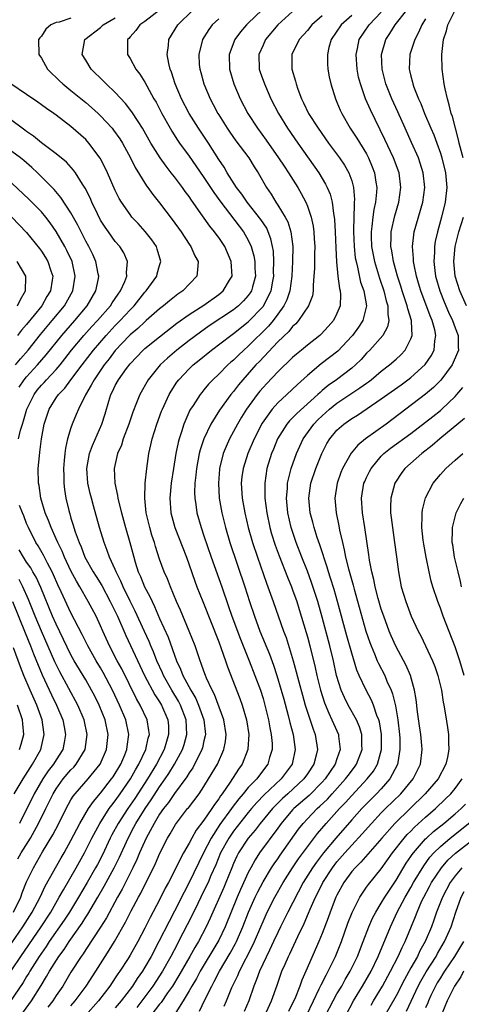
# Model space of a CAD drawing. Units: inches. Extents: x 2571000 to 2574000, y 1557000 to 1560000.
# Drawn here: x 2572188 to 2572248, y 1558871 to 1559004 of the extents above; entities that cross this region are included whole.
import ezdxf

# ---------------------------------------------------------------- set-up
doc = ezdxf.new("R2010")
doc.units = ezdxf.units.IN
doc.header["$MEASUREMENT"] = 0
doc.layers.add('LD25711557_2ft', color=104, linetype='Continuous')

msp = doc.modelspace()

# ---------------------------------------------------------------- linework, layer by layer
at = {"layer": 'LD25711557_2ft'}
for points, elevation in [([(2572206.99, 1559005), (2572205, 1559003.45), (2572204.31, 1559003), (2572203.78, 1559002.22), (2572203, 1559001.37), (2572202.84, 1559001.16), (2572202.67, 1559001), (2572202.64, 1559000.64), (2572202.65, 1558999), (2572203, 1558998.45), (2572203.79, 1558997), (2572204.33, 1558996.33), (2572205, 1558995.24), (2572205.26, 1558994.74), (2572206.23, 1558993), (2572206.52, 1558992.52), (2572207.3, 1558991), (2572208.41, 1558989), (2572208.63, 1558988.63), (2572209.41, 1558987.41), (2572209.7, 1558987), (2572211, 1558985.22), (2572211.92, 1558983.92), (2572213, 1558982.35), (2572214.32, 1558980.32), (2572215.27, 1558979), (2572218.37, 1558975), (2572219, 1558973.88), (2572219.41, 1558973), (2572219.76, 1558971.76), (2572219.88, 1558971), (2572219.9, 1558970.1), (2572219.96, 1558969), (2572219.55, 1558967.55), (2572219.42, 1558967), (2572219.26, 1558966.74), (2572219, 1558966.39), (2572218.35, 1558965.65), (2572217.68, 1558965), (2572217, 1558964.46), (2572213.72, 1558962.28), (2572212.55, 1558961.45), (2572211, 1558960.29), (2572209.35, 1558959), (2572208.07, 1558957.93), (2572207.09, 1558957), (2572205.46, 1558955), (2572204.32, 1558953), (2572203.89, 1558951.89), (2572203.37, 1558950.63), (2572202.82, 1558949), (2572202.07, 1558947), (2572201.83, 1558946.17), (2572201.3, 1558945), (2572200.84, 1558943), (2572200.92, 1558941), (2572201.32, 1558939.32), (2572201.35, 1558939), (2572201.43, 1558938.56), (2572201.84, 1558937), (2572202.38, 1558935), (2572202.97, 1558932.97), (2572203.49, 1558931), (2572203.69, 1558930.31), (2572204.11, 1558929), (2572204.4, 1558928.4), (2572204.96, 1558927), (2572205.68, 1558925.68), (2572205.97, 1558925), (2572206.32, 1558924.32), (2572207, 1558922.71), (2572208.17, 1558920.17), (2572209.28, 1558917), (2572209.84, 1558915.84), (2572210.13, 1558915), (2572211.21, 1558913), (2572211.89, 1558911.89), (2572212.28, 1558911), (2572213, 1558909), (2572213.2, 1558907), (2572213.17, 1558906.83), (2572213, 1558906.18), (2572212.79, 1558905.21), (2572212.72, 1558905), (2572212.42, 1558904.42), (2572211.74, 1558903), (2572211.48, 1558902.52), (2572211, 1558901.85), (2572210.69, 1558901.31), (2572209, 1558899.05), (2572208.18, 1558897.82), (2572207.53, 1558897), (2572207, 1558896.23), (2572206.26, 1558895), (2572205.17, 1558893), (2572204.28, 1558891), (2572203.91, 1558890.09), (2572203.38, 1558889), (2572201.92, 1558886.08), (2572201.3, 1558885), (2572199.79, 1558882.21), (2572199, 1558880.98), (2572197, 1558877.94), (2572196.64, 1558877.36), (2572196.37, 1558877), (2572195, 1558874.85), (2572193.88, 1558873), (2572193, 1558871.7), (2572192.56, 1558871), (2572191.87, 1558870.13)], 6968), ([(2572195, 1558870.34), (2572195.57, 1558871), (2572197.04, 1558873), (2572198.35, 1558875), (2572199.61, 1558877), (2572200.16, 1558877.84), (2572200.87, 1558879), (2572202.38, 1558881.62), (2572203.16, 1558883.16), (2572204.15, 1558885), (2572204.46, 1558885.54), (2572206.42, 1558889.58), (2572207.02, 1558890.98), (2572208.06, 1558893), (2572208.42, 1558893.58), (2572209.15, 1558894.85), (2572210.79, 1558897), (2572210.89, 1558897.11), (2572212.33, 1558899), (2572213, 1558899.99), (2572213.63, 1558901), (2572214.82, 1558903), (2572215.71, 1558905), (2572215.91, 1558906.09), (2572216.01, 1558907), (2572215.71, 1558909), (2572214.42, 1558912.42), (2572214.1, 1558913), (2572213.35, 1558914.65), (2572213.21, 1558915), (2572213, 1558915.58), (2572212.64, 1558916.64), (2572212.48, 1558917), (2572211.8, 1558919), (2572211.01, 1558921), (2572209.82, 1558923.82), (2572209.29, 1558925), (2572208.45, 1558927), (2572208.05, 1558928.05), (2572207.61, 1558929), (2572207, 1558930.71), (2572206.44, 1558932.44), (2572206.29, 1558933), (2572205.96, 1558933.96), (2572205.66, 1558935), (2572205.17, 1558937), (2572204.98, 1558939), (2572205.05, 1558941), (2572205.26, 1558943), (2572205.56, 1558945), (2572205.82, 1558946.18), (2572205.99, 1558947), (2572206.6, 1558949), (2572207.26, 1558950.74), (2572207.37, 1558951), (2572208.29, 1558953), (2572208.55, 1558953.45), (2572209.34, 1558954.66), (2572209.59, 1558955), (2572211, 1558956.48), (2572211.56, 1558957), (2572212.36, 1558957.64), (2572214.02, 1558959), (2572216.66, 1558961), (2572217, 1558961.24), (2572219, 1558962.82), (2572221, 1558964.9), (2572221.08, 1558965), (2572222.09, 1558967), (2572222.31, 1558968.31), (2572222.45, 1558969), (2572222.43, 1558969.57), (2572222.47, 1558971), (2572222.4, 1558972.4), (2572222.3, 1558973), (2572222.07, 1558974.07), (2572221.71, 1558975), (2572221.49, 1558975.49), (2572220.68, 1558976.68), (2572218.83, 1558979), (2572218.11, 1558980.11), (2572217.42, 1558981), (2572216.16, 1558983), (2572215.73, 1558983.73), (2572215, 1558984.8), (2572213.6, 1558987), (2572212.26, 1558989), (2572211.02, 1558991), (2572209.98, 1558993), (2572209.12, 1558995), (2572208.6, 1558996.6), (2572208.43, 1558997), (2572208.25, 1558997.75), (2572208.03, 1558999), (2572208.21, 1559000.21), (2572208.26, 1559001), (2572209.46, 1559003), (2572211.48, 1559005)], 6970), ([(2572220.84, 1559005), (2572219, 1559003.23), (2572218.74, 1559003), (2572217.94, 1559002.06), (2572217.18, 1559001), (2572216.43, 1558999), (2572216.47, 1558997), (2572217.04, 1558995), (2572217.88, 1558993), (2572218.93, 1558991), (2572220.23, 1558989), (2572221.4, 1558987.4), (2572223.11, 1558985), (2572223.86, 1558983.86), (2572224.45, 1558983), (2572225.71, 1558981), (2572226.18, 1558980.18), (2572226.79, 1558979), (2572227, 1558978.49), (2572227.51, 1558977), (2572227.79, 1558975.79), (2572227.89, 1558975), (2572227.93, 1558974.07), (2572228, 1558973), (2572227.96, 1558971.96), (2572227.94, 1558971), (2572227.95, 1558970.05), (2572227.89, 1558969), (2572227.77, 1558967.77), (2572227.78, 1558967), (2572227.67, 1558966.33), (2572227.16, 1558965), (2572225.79, 1558963), (2572225.42, 1558962.58), (2572225, 1558962.22), (2572224.47, 1558961.53), (2572223, 1558960.11), (2572220.52, 1558957.48), (2572220.04, 1558957), (2572218.25, 1558955), (2572217.69, 1558954.31), (2572217, 1558953.42), (2572216.65, 1558953), (2572215.11, 1558950.89), (2572213.94, 1558949), (2572213, 1558947), (2572212.5, 1558945.5), (2572212.37, 1558945), (2572211.98, 1558943), (2572211.91, 1558942.09), (2572211.77, 1558941), (2572211.73, 1558939.73), (2572211.75, 1558939), (2572211.89, 1558938.11), (2572212.02, 1558937), (2572212.6, 1558935), (2572213, 1558933.9), (2572213.99, 1558931), (2572215.41, 1558927), (2572216.34, 1558924.34), (2572216.78, 1558923), (2572217.93, 1558919.93), (2572219.12, 1558917), (2572219.9, 1558915), (2572220.64, 1558913), (2572221, 1558911.89), (2572221.26, 1558911), (2572221.74, 1558909), (2572221.91, 1558907.91), (2572222.11, 1558907), (2572222.21, 1558905.79), (2572222.22, 1558905), (2572221.89, 1558903.89), (2572221.65, 1558903), (2572220.5, 1558901.5), (2572220.14, 1558901), (2572219, 1558899.83), (2572218.31, 1558899), (2572217.7, 1558898.3), (2572216.84, 1558897.16), (2572216.74, 1558897), (2572215.17, 1558894.83), (2572213.98, 1558893), (2572212.96, 1558891), (2572211.01, 1558886.99), (2572210.3, 1558885.7), (2572209, 1558883.1), (2572208.27, 1558881.73), (2572206.91, 1558879), (2572205.86, 1558877), (2572205, 1558875.54), (2572204.66, 1558875), (2572203.97, 1558874.03), (2572203.31, 1558873), (2572201.81, 1558871), (2572201, 1558870.06)], 6974), ([(2572225, 1559004.8), (2572223, 1559003), (2572221.35, 1559001), (2572221, 1559000.25), (2572220.44, 1558999), (2572220.48, 1558997), (2572220.61, 1558996.61), (2572221.18, 1558995), (2572221.31, 1558994.69), (2572222.06, 1558993), (2572223.07, 1558991), (2572224.3, 1558989), (2572225.7, 1558987), (2572228.54, 1558983), (2572229.47, 1558981.47), (2572229.69, 1558981), (2572230.08, 1558980.08), (2572230.35, 1558979), (2572230.54, 1558977.46), (2572230.64, 1558977), (2572230.68, 1558976.68), (2572230.78, 1558975), (2572230.85, 1558972.85), (2572230.94, 1558970.94), (2572231.14, 1558969), (2572231.34, 1558967.34), (2572231.43, 1558967), (2572231.47, 1558966.53), (2572231.42, 1558965), (2572231, 1558963.96), (2572230.53, 1558963), (2572229.82, 1558962.18), (2572228.86, 1558961.14), (2572228.7, 1558961), (2572227, 1558959.67), (2572226.2, 1558959), (2572225.53, 1558958.47), (2572225, 1558958), (2572223, 1558956.07), (2572221.5, 1558954.5), (2572221, 1558953.96), (2572220.56, 1558953.44), (2572220.21, 1558953), (2572218.75, 1558951), (2572218.08, 1558949.92), (2572217.53, 1558949), (2572216.47, 1558947), (2572216.01, 1558945.99), (2572215.62, 1558945), (2572215.1, 1558943), (2572215.09, 1558942.91), (2572214.95, 1558941), (2572215.08, 1558939), (2572215.42, 1558937), (2572215.91, 1558935), (2572216.51, 1558933), (2572218.55, 1558927), (2572219.16, 1558925), (2572219.82, 1558923), (2572220.58, 1558921), (2572221.87, 1558917.87), (2572222.41, 1558916.41), (2572222.87, 1558915), (2572223.47, 1558913), (2572223.8, 1558911.8), (2572224.41, 1558909.59), (2572224.63, 1558908.63), (2572225.08, 1558907), (2572225.36, 1558905), (2572224.92, 1558903), (2572223.44, 1558901), (2572221.16, 1558898.84), (2572220.16, 1558897.84), (2572219.45, 1558897), (2572219, 1558896.47), (2572217, 1558893.93), (2572216.35, 1558893), (2572215.26, 1558891), (2572214.59, 1558889.41), (2572213.95, 1558887.95), (2572213.55, 1558887), (2572213, 1558885.85), (2572212.15, 1558884.15), (2572211.4, 1558882.6), (2572210.74, 1558881.26), (2572209.57, 1558879), (2572209.37, 1558878.63), (2572208.52, 1558877), (2572207.38, 1558875), (2572206.07, 1558873), (2572204.61, 1558871), (2572203.9, 1558870.1)], 6976), ([(2572212.4, 1558869.6), (2572213.11, 1558871.11), (2572214.05, 1558873), (2572214.4, 1558873.6), (2572215.11, 1558875), (2572216.55, 1558877.45), (2572217.27, 1558878.73), (2572217.4, 1558879), (2572218.27, 1558881), (2572219.03, 1558883), (2572219.93, 1558885), (2572220.27, 1558885.73), (2572221, 1558887.08), (2572222.16, 1558889), (2572222.49, 1558889.51), (2572223, 1558890.21), (2572223.32, 1558890.68), (2572225.79, 1558894.21), (2572226.41, 1558895), (2572227, 1558895.62), (2572228.34, 1558897), (2572228.69, 1558897.31), (2572229.71, 1558898.29), (2572230.35, 1558899), (2572232.16, 1558901), (2572232.51, 1558901.49), (2572233.38, 1558902.62), (2572233.66, 1558903), (2572234.43, 1558905), (2572234.39, 1558905.61), (2572234.36, 1558907), (2572234.04, 1558908.04), (2572233.63, 1558909), (2572232.53, 1558911), (2572232.01, 1558912.01), (2572231.59, 1558913), (2572230.96, 1558915), (2572230.52, 1558917), (2572230.04, 1558919), (2572229, 1558922.89), (2572228.4, 1558925), (2572227.57, 1558927.57), (2572227, 1558929.09), (2572226.24, 1558931), (2572225.47, 1558933), (2572224.81, 1558935), (2572224.37, 1558937), (2572224.19, 1558939), (2572224.3, 1558940.3), (2572224.32, 1558941), (2572224.43, 1558941.57), (2572224.82, 1558943), (2572225.54, 1558945), (2572225.98, 1558946.02), (2572226.43, 1558947), (2572227.85, 1558949), (2572228.42, 1558949.58), (2572229, 1558950.12), (2572229.99, 1558951), (2572231, 1558951.82), (2572233, 1558953.16), (2572234.12, 1558953.88), (2572235, 1558954.53), (2572235.28, 1558954.72), (2572235.64, 1558955), (2572237, 1558956.14), (2572238.11, 1558957), (2572239, 1558957.8), (2572239.63, 1558958.37), (2572240.22, 1558959), (2572241, 1558960.52), (2572241.18, 1558961), (2572241.11, 1558962.89), (2572241.09, 1558963), (2572240.58, 1558964.58), (2572240.51, 1558965), (2572239.83, 1558967), (2572239.64, 1558967.64), (2572239.2, 1558969), (2572238.65, 1558971), (2572238.42, 1558972.41), (2572238.28, 1558973), (2572238.34, 1558974.34), (2572238.34, 1558975), (2572238.84, 1558977.16), (2572239.39, 1558979), (2572239.67, 1558981), (2572239.4, 1558983), (2572238.67, 1558985), (2572237.5, 1558987.5), (2572235.52, 1558991.52), (2572234.88, 1558993), (2572234.17, 1558995), (2572233.94, 1558995.94), (2572233.72, 1558997), (2572233.6, 1558999), (2572233.78, 1558999.78), (2572234.03, 1559001), (2572235.34, 1559003), (2572237, 1559004.72)], 6982), ([(2572215.72, 1558870.28), (2572216.05, 1558871), (2572216.78, 1558872.78), (2572217.57, 1558874.43), (2572217.79, 1558875), (2572219.58, 1558878.42), (2572219.84, 1558879), (2572220.7, 1558881), (2572221, 1558881.74), (2572221.57, 1558883), (2572222.6, 1558885), (2572223.74, 1558887), (2572225, 1558889), (2572225.8, 1558890.2), (2572227, 1558891.84), (2572228.36, 1558893.64), (2572229.54, 1558895), (2572231.36, 1558897), (2572232.16, 1558897.84), (2572233, 1558898.77), (2572235.11, 1558901), (2572235.93, 1558902.07), (2572236.48, 1558903), (2572237.03, 1558905), (2572237.03, 1558907), (2572236.74, 1558908.74), (2572236.66, 1558909), (2572236.42, 1558909.58), (2572235.93, 1558911), (2572235.67, 1558911.67), (2572234.96, 1558913), (2572234.03, 1558915), (2572233.71, 1558915.71), (2572233, 1558918.02), (2572232.35, 1558920.35), (2572231.09, 1558925), (2572230.62, 1558926.62), (2572230.15, 1558928.15), (2572229.86, 1558929), (2572229.67, 1558929.67), (2572229.21, 1558931), (2572229.17, 1558931.17), (2572228.68, 1558932.68), (2572228.32, 1558933.68), (2572227.91, 1558935), (2572227.73, 1558935.73), (2572227.39, 1558937), (2572227.2, 1558939), (2572227.48, 1558941), (2572228.16, 1558943), (2572228.96, 1558945), (2572229.64, 1558946.36), (2572230.03, 1558947), (2572231, 1558948.17), (2572231.93, 1558949), (2572232.57, 1558949.43), (2572233, 1558949.76), (2572233.78, 1558950.22), (2572237, 1558952.4), (2572239.68, 1558954.32), (2572240.61, 1558955), (2572241, 1558955.3), (2572242.94, 1558957.06), (2572243.75, 1558958.25), (2572244.14, 1558959), (2572244.24, 1558960.24), (2572244.39, 1558961), (2572244.24, 1558961.76), (2572243.89, 1558963), (2572243.62, 1558963.62), (2572242.35, 1558967), (2572242.06, 1558968.06), (2572241.77, 1558969), (2572241.45, 1558970.55), (2572241.38, 1558971), (2572241.38, 1558971.38), (2572241.23, 1558973), (2572241.4, 1558974.6), (2572241.47, 1558975), (2572242.63, 1558979), (2572242.88, 1558981), (2572242.66, 1558983), (2572242.28, 1558984.28), (2572242.02, 1558985), (2572241.1, 1558987.1), (2572240.22, 1558989), (2572239.24, 1558991.24), (2572238.45, 1558993), (2572237.63, 1558995), (2572237.1, 1558997), (2572237.05, 1558999), (2572237.63, 1559001), (2572238.18, 1559001.82), (2572238.87, 1559003), (2572240.44, 1559005)], 6984), ([(2572248.1, 1558985), (2572247.54, 1558987), (2572247.44, 1558987.44), (2572246.62, 1558990.62), (2572246.48, 1558991), (2572246.2, 1558992.2), (2572245.95, 1558993), (2572245.65, 1558994.35), (2572245.53, 1558995), (2572245.24, 1558997), (2572245.19, 1558999), (2572245.43, 1559001), (2572245.81, 1559002.19), (2572246.01, 1559003), (2572247.02, 1559005)], 6988), ([(2572195, 1559003.91), (2572193.38, 1559003.38), (2572193, 1559003.31), (2572192.26, 1559003), (2572191.61, 1559002.39), (2572191, 1559001.48), (2572190.78, 1559001.22), (2572190.61, 1559001), (2572190.65, 1558999), (2572191, 1558998.48), (2572191.82, 1558997), (2572192.42, 1558996.42), (2572193, 1558995.88), (2572193.43, 1558995.43), (2572193.88, 1558995), (2572195, 1558994.12), (2572197, 1558992.48), (2572197.8, 1558991.8), (2572198.68, 1558991), (2572199, 1558990.69), (2572200.58, 1558989), (2572200.77, 1558988.77), (2572201.6, 1558987.6), (2572201.97, 1558987), (2572203.06, 1558985), (2572203.7, 1558983.7), (2572205.24, 1558981.24), (2572205.42, 1558981), (2572206.07, 1558980.07), (2572207, 1558978.92), (2572208.69, 1558976.69), (2572209.9, 1558975), (2572211, 1558973.32), (2572211.23, 1558973), (2572211.77, 1558971.77), (2572212.21, 1558971), (2572212.14, 1558969.86), (2572212.03, 1558969), (2572210.15, 1558967), (2572209.45, 1558966.55), (2572209, 1558966.2), (2572208.32, 1558965.68), (2572207.52, 1558965), (2572207, 1558964.6), (2572205.19, 1558963), (2572205, 1558962.85), (2572204.06, 1558961.94), (2572203, 1558961.08), (2572202.92, 1558961), (2572201, 1558958.95), (2572200.17, 1558957.83), (2572199.5, 1558957), (2572198.12, 1558955), (2572197.75, 1558954.25), (2572196.97, 1558952.97), (2572196.01, 1558951), (2572195.72, 1558950.28), (2572195.17, 1558949), (2572195, 1558948.51), (2572194.54, 1558947), (2572194.24, 1558945.76), (2572194.15, 1558945), (2572194.09, 1558944.09), (2572193.99, 1558943), (2572194.03, 1558941.97), (2572194.04, 1558941), (2572194.14, 1558940.14), (2572194.31, 1558939), (2572194.7, 1558937.3), (2572194.78, 1558937), (2572194.84, 1558936.84), (2572195, 1558936.27), (2572195.31, 1558935.31), (2572195.39, 1558935), (2572195.57, 1558934.43), (2572196.09, 1558933), (2572196.38, 1558932.38), (2572196.89, 1558931), (2572198.02, 1558929), (2572198.4, 1558928.4), (2572199.16, 1558927.16), (2572200.32, 1558925), (2572201.3, 1558923), (2572202.42, 1558920.42), (2572204.97, 1558915), (2572206.37, 1558912.37), (2572207, 1558911.42), (2572207.25, 1558911), (2572208.11, 1558909), (2572208.18, 1558908.18), (2572208.22, 1558907), (2572207.93, 1558906.07), (2572207.62, 1558905), (2572206.59, 1558903), (2572205.37, 1558901), (2572203.63, 1558898.37), (2572202.7, 1558897), (2572201.39, 1558895), (2572200.55, 1558893.45), (2572200.31, 1558893), (2572199.25, 1558890.75), (2572198.57, 1558889.43), (2572198.34, 1558889), (2572197.19, 1558887), (2572196.02, 1558885), (2572194.8, 1558883), (2572194.09, 1558881.91), (2572192.07, 1558879), (2572191.65, 1558878.35), (2572191, 1558877.44), (2572190.7, 1558877), (2572189.44, 1558875), (2572189.28, 1558874.72), (2572189, 1558874.29), (2572188.51, 1558873.49), (2572186.08, 1558869.92)], 6964), ([(2572188.22, 1558869), (2572189.65, 1558871), (2572190.95, 1558873.05), (2572191.71, 1558874.29), (2572192.11, 1558875), (2572193.36, 1558877), (2572194.06, 1558877.94), (2572194.74, 1558879), (2572196.5, 1558881.5), (2572197, 1558882.29), (2572197.29, 1558882.71), (2572198.65, 1558885), (2572199.51, 1558886.49), (2572200.86, 1558889), (2572201.56, 1558890.44), (2572202.72, 1558893), (2572203.53, 1558894.47), (2572203.8, 1558895), (2572205.03, 1558897), (2572205.84, 1558898.16), (2572207, 1558899.94), (2572207.76, 1558901), (2572208.25, 1558901.75), (2572209.03, 1558903), (2572210.11, 1558905), (2572210.32, 1558905.68), (2572210.69, 1558907), (2572210.6, 1558909), (2572209.84, 1558911), (2572209.54, 1558911.54), (2572208.65, 1558913), (2572207.51, 1558915), (2572207.37, 1558915.37), (2572206.63, 1558917), (2572206.18, 1558918.18), (2572205.82, 1558919), (2572205.58, 1558919.58), (2572204.94, 1558920.94), (2572203.69, 1558923.69), (2572203, 1558925.07), (2572202.06, 1558927), (2572201.75, 1558927.75), (2572201.12, 1558929), (2572201, 1558929.31), (2572200.23, 1558931), (2572199.92, 1558931.92), (2572199.48, 1558933), (2572198.88, 1558935), (2572198.07, 1558937.93), (2572197.76, 1558939), (2572197.6, 1558939.6), (2572197.3, 1558941), (2572197.16, 1558943), (2572197.51, 1558945), (2572197.9, 1558946.1), (2572199.19, 1558949), (2572199.62, 1558950.38), (2572200.12, 1558952.12), (2572200.39, 1558953), (2572200.61, 1558953.39), (2572201, 1558954.22), (2572201.42, 1558955), (2572202.5, 1558956.5), (2572203, 1558957.16), (2572204.76, 1558959), (2572205, 1558959.21), (2572207, 1558960.82), (2572209.35, 1558962.65), (2572211, 1558963.8), (2572213, 1558965.1), (2572215, 1558966.52), (2572215.59, 1558967), (2572216.46, 1558968.46), (2572216.8, 1558969), (2572216.7, 1558971), (2572215.83, 1558973), (2572215, 1558974.24), (2572214.67, 1558974.67), (2572214.44, 1558975), (2572213.79, 1558975.79), (2572212.82, 1558977.18), (2572211.3, 1558979.3), (2572211, 1558979.77), (2572210.47, 1558980.47), (2572210.1, 1558981), (2572209, 1558982.46), (2572208.58, 1558983), (2572207.87, 1558983.87), (2572207.09, 1558985), (2572205.83, 1558987), (2572204.68, 1558989), (2572204.09, 1558989.91), (2572203.25, 1558991.25), (2572202.38, 1558992.38), (2572201, 1558993.86), (2572199.78, 1558995), (2572199.4, 1558995.4), (2572197.74, 1558997), (2572197, 1558998.2), (2572196.53, 1558999), (2572196.88, 1559001), (2572199, 1559002.65), (2572199.19, 1559002.81), (2572199.37, 1559003), (2572201, 1559003.93)], 6966), ([(2572215, 1559003.79), (2572214.13, 1559003), (2572213.65, 1559002.35), (2572212.82, 1559001), (2572212.29, 1558999), (2572212.36, 1558997.64), (2572212.42, 1558997), (2572212.56, 1558996.56), (2572212.98, 1558995), (2572213.83, 1558993), (2572214.24, 1558992.24), (2572214.88, 1558991), (2572215, 1558990.81), (2572216.16, 1558989), (2572216.5, 1558988.5), (2572217.33, 1558987.33), (2572219.06, 1558985), (2572219.8, 1558983.8), (2572220.33, 1558983), (2572221.46, 1558981), (2572222.09, 1558980.09), (2572222.74, 1558979), (2572223, 1558978.62), (2572223.99, 1558977), (2572224.34, 1558976.34), (2572224.76, 1558975), (2572225.02, 1558973), (2572224.98, 1558971), (2572224.88, 1558969), (2572224.61, 1558967), (2572224.21, 1558965.79), (2572223.82, 1558965), (2572223, 1558963.87), (2572222.35, 1558963), (2572221.74, 1558962.26), (2572219, 1558959.52), (2572218.39, 1558959), (2572217.67, 1558958.33), (2572217, 1558957.66), (2572216.64, 1558957.36), (2572216.24, 1558957), (2572215, 1558955.73), (2572214.22, 1558955), (2572213.62, 1558954.38), (2572213, 1558953.62), (2572212.71, 1558953.29), (2572212.47, 1558953), (2572211.52, 1558951.52), (2572211.17, 1558951), (2572211.1, 1558950.9), (2572210.26, 1558949), (2572209.95, 1558947.95), (2572209.63, 1558947), (2572209.5, 1558946.5), (2572209.2, 1558945), (2572208.86, 1558943), (2572208.55, 1558941), (2572208.37, 1558939), (2572208.5, 1558937), (2572209.04, 1558935), (2572210.63, 1558931), (2572211, 1558929.98), (2572211.77, 1558927.77), (2572212.05, 1558927), (2572212.83, 1558925), (2572215, 1558919.56), (2572215.34, 1558918.66), (2572215.93, 1558917), (2572216.19, 1558916.19), (2572217.87, 1558911.87), (2572218.18, 1558911), (2572218.77, 1558909), (2572219.07, 1558907), (2572218.96, 1558905.04), (2572218.95, 1558905), (2572218.19, 1558903), (2572217.69, 1558902.31), (2572216.56, 1558900.56), (2572215.47, 1558899), (2572215.26, 1558898.74), (2572215, 1558898.31), (2572214.43, 1558897.57), (2572214.08, 1558897), (2572213, 1558895.43), (2572211.94, 1558894.06), (2572211.36, 1558893), (2572211, 1558892.31), (2572210.23, 1558891), (2572208.18, 1558887), (2572207.77, 1558886.23), (2572207, 1558884.65), (2572205.72, 1558882.28), (2572205, 1558880.83), (2572204.04, 1558879), (2572203, 1558877.16), (2572202.74, 1558876.74), (2572201.61, 1558875), (2572201.35, 1558874.65), (2572201, 1558874.09), (2572200.27, 1558873), (2572198.73, 1558871), (2572196.97, 1558869)], 6972), ([(2572229, 1559004.2), (2572227.62, 1559003), (2572227, 1559002.22), (2572225.89, 1559001), (2572224.88, 1558999), (2572224.89, 1558997), (2572225.38, 1558995.38), (2572225.46, 1558995), (2572225.69, 1558994.31), (2572226.19, 1558993), (2572226.46, 1558992.46), (2572227.16, 1558991), (2572228.44, 1558989), (2572229.86, 1558987), (2572231.36, 1558985), (2572232.03, 1558984.03), (2572232.61, 1558983), (2572233, 1558981.88), (2572233.24, 1558981), (2572233.37, 1558979.37), (2572233.35, 1558979), (2572233.31, 1558978.69), (2572233.24, 1558975.24), (2572233.22, 1558975), (2572233.31, 1558973), (2572233.48, 1558971.48), (2572233.58, 1558971), (2572233.79, 1558970.21), (2572234.21, 1558968.21), (2572234.63, 1558967), (2572235, 1558965), (2572234.52, 1558963), (2572233.91, 1558962.09), (2572233.1, 1558961), (2572233, 1558960.88), (2572231.14, 1558958.86), (2572228.87, 1558957.13), (2572227, 1558955.59), (2572225.64, 1558954.36), (2572224.22, 1558953), (2572223, 1558951.87), (2572222.22, 1558951), (2572220.88, 1558949.12), (2572219.79, 1558947), (2572218.92, 1558945), (2572218.29, 1558943), (2572218.14, 1558941.86), (2572218.05, 1558941), (2572218.19, 1558939), (2572218.53, 1558937), (2572219, 1558935), (2572219.57, 1558933), (2572220.24, 1558931), (2572221.47, 1558927.47), (2572221.65, 1558927), (2572221.99, 1558925.99), (2572222.36, 1558925), (2572223.78, 1558921), (2572224.12, 1558920.12), (2572225.09, 1558917), (2572225.5, 1558915.5), (2572225.85, 1558914.15), (2572226.33, 1558912.33), (2572226.71, 1558911), (2572227.76, 1558907.76), (2572228.06, 1558907), (2572228.38, 1558905), (2572228.2, 1558904.2), (2572227.89, 1558903), (2572227, 1558901.69), (2572226.52, 1558901), (2572224.35, 1558899), (2572223.64, 1558898.36), (2572222.62, 1558897.38), (2572222.27, 1558897), (2572220.63, 1558895), (2572219.93, 1558894.07), (2572219, 1558893), (2572217.69, 1558891), (2572217.45, 1558890.55), (2572217, 1558889.56), (2572216.76, 1558889), (2572215.96, 1558887), (2572215.67, 1558886.33), (2572213.84, 1558882.16), (2572213.3, 1558881), (2572212.26, 1558879), (2572211.78, 1558878.22), (2572211.1, 1558877), (2572209.6, 1558874.4), (2572208.72, 1558873), (2572208.07, 1558872.07), (2572207.21, 1558870.79), (2572207, 1558870.53), (2572205.82, 1558869)], 6978), ([(2572233, 1559004.27), (2572231.57, 1559003), (2572230.22, 1559001), (2572229.91, 1558999.91), (2572229.7, 1558999), (2572229.72, 1558997.72), (2572229.77, 1558997), (2572229.96, 1558995.95), (2572230.17, 1558995), (2572230.8, 1558993), (2572231, 1558992.56), (2572231.45, 1558991.45), (2572231.66, 1558991), (2572232.81, 1558989), (2572233.68, 1558987.68), (2572235, 1558985.53), (2572235.28, 1558985), (2572235.79, 1558983.8), (2572236.09, 1558983), (2572236.26, 1558981.74), (2572236.39, 1558981), (2572236.36, 1558980.36), (2572236.21, 1558979), (2572235.99, 1558978.01), (2572235.86, 1558977), (2572235.74, 1558975.74), (2572235.62, 1558975), (2572235.63, 1558974.37), (2572235.68, 1558973), (2572236.08, 1558971), (2572236.75, 1558968.75), (2572237.33, 1558967), (2572237.66, 1558965.66), (2572237.89, 1558965), (2572237.87, 1558963.87), (2572238.04, 1558963), (2572237.86, 1558962.14), (2572237.21, 1558961), (2572235.44, 1558959), (2572235, 1558958.57), (2572234.26, 1558957.74), (2572233.52, 1558957), (2572233, 1558956.56), (2572230.93, 1558955), (2572229.79, 1558954.21), (2572229, 1558953.52), (2572228.71, 1558953.29), (2572228.43, 1558953), (2572225.55, 1558950.45), (2572225, 1558949.85), (2572224.57, 1558949.43), (2572224.22, 1558949), (2572222.97, 1558947), (2572222.41, 1558945.59), (2572222.15, 1558945), (2572221.53, 1558943), (2572221.22, 1558941), (2572221.26, 1558939.26), (2572221.25, 1558939), (2572221.5, 1558937), (2572221.92, 1558935), (2572222.16, 1558934.16), (2572222.63, 1558932.63), (2572223.16, 1558931.16), (2572224.29, 1558928.29), (2572224.84, 1558927), (2572225, 1558926.58), (2572225.55, 1558925), (2572225.9, 1558923.9), (2572226.83, 1558920.83), (2572227, 1558920.22), (2572227.33, 1558919), (2572228.06, 1558916.06), (2572228.29, 1558915), (2572228.78, 1558913), (2572229.31, 1558911.31), (2572229.89, 1558909.89), (2572230.33, 1558909), (2572230.52, 1558908.52), (2572231.2, 1558907), (2572231.21, 1558906.79), (2572231.45, 1558905), (2572231, 1558903.72), (2572230.77, 1558903), (2572229.39, 1558901), (2572229, 1558900.57), (2572227.22, 1558898.78), (2572225.15, 1558897), (2572225, 1558896.84), (2572223.46, 1558895), (2572223, 1558894.35), (2572220.54, 1558891), (2572219.92, 1558890.08), (2572219.33, 1558889), (2572219, 1558888.37), (2572217.94, 1558886.06), (2572217.49, 1558885), (2572215.87, 1558881), (2572215, 1558879.18), (2572214.76, 1558878.76), (2572212.49, 1558875), (2572211.97, 1558874.03), (2572211.35, 1558873), (2572211, 1558872.37), (2572210.19, 1558871), (2572208.95, 1558869.05)], 6980), ([(2572243, 1559003.82), (2572242.47, 1559003), (2572242.05, 1559001.95), (2572241.52, 1559001), (2572240.87, 1558999), (2572240.78, 1558997), (2572240.83, 1558996.83), (2572241, 1558996.07), (2572241.23, 1558995.23), (2572241.27, 1558995), (2572241.42, 1558994.58), (2572242.06, 1558993), (2572242.36, 1558992.36), (2572242.85, 1558991), (2572243.7, 1558989), (2572244.11, 1558988.11), (2572244.52, 1558987), (2572245, 1558985.66), (2572245.21, 1558985), (2572245.68, 1558983), (2572245.86, 1558981), (2572245.65, 1558979), (2572245.16, 1558977), (2572244.59, 1558975), (2572244.31, 1558973.69), (2572244.2, 1558973), (2572244.2, 1558972.2), (2572244.12, 1558971), (2572244.25, 1558969.75), (2572244.36, 1558969), (2572244.91, 1558967), (2572245.52, 1558965.52), (2572246.12, 1558964.12), (2572246.66, 1558963), (2572247, 1558962.02), (2572247.39, 1558961), (2572247.41, 1558959.41), (2572247.45, 1558959), (2572247.33, 1558958.67), (2572246.58, 1558957), (2572245.06, 1558954.94), (2572244.06, 1558953.94), (2572242.97, 1558953.03), (2572237.64, 1558949), (2572234.88, 1558947), (2572233.84, 1558946.16), (2572232.93, 1558945.07), (2572231.75, 1558943), (2572231.54, 1558942.46), (2572231.02, 1558941), (2572230.72, 1558939), (2572230.88, 1558937), (2572231.25, 1558935.25), (2572231.36, 1558934.64), (2572231.74, 1558933), (2572232, 1558932), (2572232.18, 1558931), (2572232.56, 1558929.44), (2572233.2, 1558927.2), (2572233.33, 1558926.67), (2572234.91, 1558921), (2572235.44, 1558919.44), (2572235.61, 1558919), (2572236.07, 1558917.93), (2572236.45, 1558917), (2572236.62, 1558916.62), (2572237.46, 1558915), (2572237.76, 1558914.24), (2572238.32, 1558913), (2572238.51, 1558912.51), (2572238.91, 1558910.91), (2572239.25, 1558909), (2572239.47, 1558907), (2572239.49, 1558906.51), (2572239.52, 1558905), (2572239.22, 1558903.22), (2572239.2, 1558903), (2572239.14, 1558902.86), (2572238.17, 1558901), (2572237, 1558899.67), (2572236.37, 1558899), (2572235, 1558897.64), (2572234.38, 1558897), (2572233, 1558895.49), (2572230.83, 1558893), (2572229.18, 1558891), (2572228.23, 1558889.77), (2572227.69, 1558889), (2572226.45, 1558887), (2572224.37, 1558883), (2572223.38, 1558881), (2572223, 1558880.24), (2572222.43, 1558879), (2572221.86, 1558877.86), (2572220.52, 1558875), (2572220.13, 1558873.87), (2572219.76, 1558873), (2572219.06, 1558871), (2572218.44, 1558869.56)], 6986), ([(2572187, 1558875.19), (2572188.22, 1558877), (2572190.96, 1558881), (2572192.26, 1558883), (2572193.42, 1558885), (2572193.97, 1558886.03), (2572195.71, 1558889), (2572196.83, 1558891), (2572197.83, 1558893), (2572198.9, 1558895), (2572200.19, 1558897), (2572200.52, 1558897.48), (2572201, 1558898.06), (2572201.67, 1558899), (2572203.05, 1558901), (2572203.75, 1558902.25), (2572204.2, 1558903), (2572205.14, 1558905), (2572205.46, 1558906.54), (2572205.61, 1558907), (2572205.56, 1558907.56), (2572205.31, 1558909), (2572204.36, 1558911), (2572203.86, 1558911.86), (2572201.88, 1558915.88), (2572201.27, 1558917), (2572200.23, 1558919), (2572199.31, 1558921), (2572199, 1558921.73), (2572198.41, 1558923), (2572197.35, 1558925), (2572196.2, 1558927), (2572195.75, 1558927.75), (2572195, 1558929.15), (2572194.11, 1558931), (2572193.79, 1558931.79), (2572193.21, 1558933), (2572193, 1558933.5), (2572192.31, 1558935), (2572191.97, 1558935.97), (2572191.53, 1558937), (2572190.94, 1558939), (2572190.68, 1558940.68), (2572190.6, 1558941), (2572190.58, 1558943), (2572190.72, 1558944.72), (2572190.8, 1558945.2), (2572191.01, 1558946.99), (2572191.36, 1558949), (2572192.03, 1558951), (2572193, 1558952.55), (2572193.3, 1558953), (2572194.15, 1558953.85), (2572195, 1558955), (2572196.5, 1558957), (2572198.03, 1558959), (2572199.76, 1558961), (2572201, 1558962.33), (2572201.67, 1558963), (2572203, 1558964.45), (2572203.55, 1558965), (2572205, 1558966.83), (2572205.16, 1558967), (2572206.61, 1558969), (2572206.68, 1558969.32), (2572207, 1558970.44), (2572207.14, 1558970.86), (2572207.17, 1558971), (2572206.67, 1558972.67), (2572206.56, 1558973), (2572205.93, 1558973.93), (2572205.06, 1558975.06), (2572204.11, 1558976.11), (2572203.26, 1558977), (2572203, 1558977.33), (2572201.84, 1558979), (2572201.52, 1558979.52), (2572201, 1558980.58), (2572199.95, 1558983), (2572199.65, 1558983.65), (2572198.97, 1558984.97), (2572197.44, 1558987), (2572197, 1558987.47), (2572195, 1558989.26), (2572193, 1558990.78), (2572192.69, 1558991), (2572191.68, 1558991.68), (2572191, 1558992.2), (2572190.53, 1558992.53), (2572189, 1558993.59), (2572186.87, 1558995)], 6962), ([(2572187.91, 1558947), (2572188.18, 1558948.18), (2572188.42, 1558949), (2572188.58, 1558949.42), (2572189.03, 1558951), (2572190.02, 1558953), (2572190.43, 1558953.57), (2572191, 1558954.27), (2572191.36, 1558954.64), (2572191.67, 1558955), (2572193, 1558956.4), (2572193.52, 1558957), (2572194.18, 1558957.82), (2572195.09, 1558959), (2572196.76, 1558961), (2572197.82, 1558962.18), (2572198.6, 1558963), (2572200.35, 1558965), (2572200.59, 1558965.41), (2572201, 1558965.98), (2572201.41, 1558966.59), (2572201.71, 1558967), (2572202.3, 1558968.3), (2572202.56, 1558969), (2572202.52, 1558969.48), (2572202.66, 1558971), (2572202.14, 1558972.14), (2572201.61, 1558973), (2572201, 1558973.71), (2572200.06, 1558975), (2572199.62, 1558975.62), (2572199, 1558976.6), (2572198.57, 1558977.43), (2572197.82, 1558979), (2572197.58, 1558979.58), (2572196.91, 1558980.91), (2572196.55, 1558981.45), (2572195.61, 1558983), (2572195.36, 1558983.36), (2572194.41, 1558984.41), (2572193, 1558985.57), (2572191, 1558987.05), (2572189.94, 1558987.94), (2572189, 1558988.56), (2572188.75, 1558988.75), (2572188.39, 1558989), (2572187, 1558990.05)], 6960), ([(2572188, 1558954), (2572188.67, 1558955), (2572189, 1558955.41), (2572190.46, 1558957), (2572191.65, 1558958.35), (2572193.76, 1558961), (2572194.33, 1558961.67), (2572195.52, 1558963), (2572197.2, 1558965), (2572198.37, 1558967), (2572198.71, 1558968.71), (2572198.76, 1558969), (2572198.68, 1558969.32), (2572198.36, 1558971), (2572197.94, 1558971.94), (2572197.41, 1558973), (2572197, 1558973.73), (2572195.92, 1558975.92), (2572195, 1558977.56), (2572193.65, 1558979.65), (2572192.73, 1558980.73), (2572190.48, 1558983), (2572189.71, 1558983.71), (2572188.64, 1558984.64), (2572188.19, 1558985), (2572187, 1558985.88)], 6958), ([(2572187.51, 1558957), (2572188.17, 1558957.83), (2572189.21, 1558959), (2572190.89, 1558961.11), (2572191.79, 1558962.21), (2572192.47, 1558963), (2572194.12, 1558965), (2572195.27, 1558967), (2572195.59, 1558969), (2572195.14, 1558971), (2572194.46, 1558972.46), (2572194.17, 1558973), (2572193, 1558975.04), (2572192.2, 1558976.2), (2572191.59, 1558977), (2572191, 1558977.7), (2572189.36, 1558979.36), (2572187, 1558981.58)], 6956), ([(2572187, 1558977), (2572189, 1558974.89), (2572190.74, 1558972.74), (2572191, 1558972.38), (2572191.54, 1558971.54), (2572191.87, 1558971), (2572192.27, 1558969.73), (2572192.53, 1558969), (2572192.47, 1558968.47), (2572192.21, 1558967), (2572191.75, 1558966.25), (2572191.04, 1558965), (2572189, 1558962.49), (2572188.32, 1558961.69), (2572187.78, 1558961)], 6954), ([(2572248.54, 1558965), (2572247.63, 1558967), (2572246.99, 1558969), (2572246.8, 1558971), (2572247.02, 1558973), (2572247.52, 1558975), (2572248.11, 1558977)], 6988), ([(2572187.76, 1558965), (2572188.15, 1558965.85), (2572188.86, 1558967), (2572188.9, 1558968.9), (2572188.9, 1558969), (2572187.7, 1558971)], 6952), ([(2572221.22, 1558869), (2572222.12, 1558871), (2572222.89, 1558873.11), (2572223.41, 1558874.59), (2572223.56, 1558875), (2572223.97, 1558875.97), (2572224.43, 1558877), (2572224.63, 1558877.37), (2572225.7, 1558879.7), (2572226.56, 1558881.44), (2572227.16, 1558882.84), (2572227.38, 1558883.38), (2572228.1, 1558885), (2572228.41, 1558885.59), (2572229.09, 1558887), (2572230.39, 1558889), (2572231, 1558889.78), (2572232.06, 1558891), (2572233, 1558892.06), (2572234.41, 1558893.59), (2572235.66, 1558895), (2572237, 1558896.4), (2572237.59, 1558897), (2572239.63, 1558899), (2572241.31, 1558901), (2572242.29, 1558903), (2572242.52, 1558905), (2572242.49, 1558905.51), (2572242.34, 1558907), (2572242.17, 1558908.17), (2572241.91, 1558910.09), (2572241.73, 1558911.73), (2572241.51, 1558913), (2572240.95, 1558915), (2572240.37, 1558916.37), (2572238.98, 1558918.98), (2572238.36, 1558920.36), (2572238.09, 1558921), (2572237.33, 1558923), (2572237, 1558923.98), (2572236.58, 1558925.42), (2572236.17, 1558927), (2572235.99, 1558927.99), (2572235.72, 1558929), (2572235.42, 1558930.58), (2572235.33, 1558931.33), (2572234.79, 1558935), (2572234.46, 1558937), (2572234.33, 1558939), (2572234.66, 1558941), (2572234.76, 1558941.24), (2572235, 1558941.76), (2572235.4, 1558942.6), (2572235.61, 1558943), (2572237, 1558944.66), (2572237.34, 1558945), (2572238.27, 1558945.73), (2572241, 1558947.71), (2572243, 1558949.24), (2572243.97, 1558950.03), (2572245, 1558950.83), (2572245.19, 1558951), (2572247, 1558952.73), (2572247.24, 1558953), (2572248.04, 1558953.96)], 6988), ([(2572248.26, 1558949.74), (2572244.92, 1558947), (2572243.91, 1558946.09), (2572242.47, 1558945), (2572240.2, 1558943), (2572239.69, 1558942.31), (2572239, 1558941.28), (2572238.83, 1558941), (2572238.28, 1558939), (2572238.23, 1558937.77), (2572238.25, 1558937), (2572238.36, 1558936.36), (2572238.52, 1558935), (2572238.81, 1558933), (2572239.05, 1558931.05), (2572239.31, 1558929), (2572239.71, 1558927), (2572240.31, 1558925), (2572241.06, 1558923), (2572242, 1558921), (2572242.35, 1558920.35), (2572243, 1558918.99), (2572243.92, 1558917), (2572244.23, 1558916.23), (2572244.65, 1558915), (2572245.14, 1558913), (2572245.39, 1558911.39), (2572245.47, 1558911), (2572245.68, 1558909.68), (2572245.98, 1558907.98), (2572246.1, 1558907), (2572246.08, 1558905.92), (2572246.14, 1558905), (2572245.95, 1558903.95), (2572245.73, 1558903), (2572244.68, 1558901), (2572242.96, 1558899), (2572238.85, 1558895), (2572237.06, 1558893), (2572234.23, 1558889.77), (2572233.45, 1558889), (2572233, 1558888.47), (2572231.93, 1558887), (2572231, 1558885.28), (2572230.86, 1558885), (2572230.08, 1558883), (2572229.8, 1558882.2), (2572229, 1558880.09), (2572228.56, 1558879), (2572226.79, 1558875), (2572226.23, 1558873.77), (2572225.97, 1558873), (2572225.28, 1558871.28), (2572225, 1558870.67), (2572224.43, 1558869.57)], 6990), ([(2572248.2, 1558915), (2572247.63, 1558917), (2572247, 1558918.89), (2572245.39, 1558923), (2572245, 1558924.12), (2572244.66, 1558925), (2572244, 1558927), (2572243.77, 1558927.77), (2572243.48, 1558929), (2572243.07, 1558931), (2572242.76, 1558932.76), (2572242.68, 1558933.32), (2572242.48, 1558935), (2572242.54, 1558936.54), (2572242.52, 1558937), (2572242.57, 1558937.42), (2572243, 1558939.01), (2572244.04, 1558941), (2572245, 1558942.17), (2572245.76, 1558943), (2572247, 1558944.12), (2572248.02, 1558945)], 6992), ([(2572187, 1558878.86), (2572188.49, 1558881), (2572189.75, 1558883), (2572190.81, 1558885), (2572191.51, 1558886.49), (2572193.66, 1558890.34), (2572194.06, 1558891), (2572195, 1558892.7), (2572195.78, 1558894.22), (2572196.2, 1558895), (2572197.39, 1558897), (2572198.03, 1558897.97), (2572199, 1558899.07), (2572200.5, 1558901), (2572200.7, 1558901.3), (2572201, 1558901.75), (2572201.46, 1558902.54), (2572201.73, 1558903), (2572202.28, 1558904.28), (2572202.57, 1558905), (2572202.61, 1558905.39), (2572202.85, 1558907), (2572202.42, 1558909), (2572201.56, 1558911), (2572200.61, 1558913), (2572199.38, 1558915.38), (2572199, 1558916.03), (2572198.41, 1558917), (2572197.28, 1558919), (2572196.52, 1558920.52), (2572195, 1558923.47), (2572193.69, 1558926.31), (2572193.24, 1558927.24), (2572192.63, 1558928.63), (2572192.44, 1558929), (2572191.81, 1558930.19), (2572191.27, 1558931.27), (2572190.55, 1558932.55), (2572190.24, 1558933), (2572189.24, 1558935), (2572189, 1558935.56), (2572188.6, 1558936.6), (2572188.42, 1558937), (2572188.03, 1558937.97)], 6960), ([(2572247.88, 1558927), (2572247.72, 1558927.72), (2572247.39, 1558929), (2572246.93, 1558931), (2572246.67, 1558932.67), (2572246.61, 1558933), (2572246.65, 1558934.65), (2572246.63, 1558935), (2572247.15, 1558937), (2572247.75, 1558938.25), (2572248.19, 1558939)], 6994), ([(2572187.23, 1558883), (2572188.2, 1558885), (2572188.41, 1558885.59), (2572189, 1558887.07), (2572189.91, 1558889), (2572191.15, 1558891.15), (2572192.54, 1558893.46), (2572193.35, 1558895), (2572194.36, 1558897), (2572195, 1558898.16), (2572195.31, 1558898.69), (2572195.55, 1558899), (2572197.31, 1558901), (2572198.95, 1558903), (2572199.83, 1558905), (2572200.03, 1558907), (2572199.62, 1558909), (2572198.83, 1558911), (2572198.22, 1558912.22), (2572197.8, 1558913), (2572197, 1558914.39), (2572195.45, 1558917), (2572195, 1558917.8), (2572193, 1558921.92), (2572192.52, 1558923), (2572190.9, 1558926.9), (2572190.28, 1558928.28), (2572189.86, 1558929), (2572189.57, 1558929.57), (2572189, 1558930.34), (2572188.56, 1558931), (2572187.99, 1558931.99)], 6958), ([(2572187.82, 1558890.18), (2572188.25, 1558891), (2572189.5, 1558893), (2572190.62, 1558895), (2572191.59, 1558897), (2572192.07, 1558897.93), (2572192.57, 1558899), (2572193, 1558899.69), (2572193.96, 1558901), (2572195, 1558902.23), (2572195.38, 1558902.62), (2572195.71, 1558903), (2572196.9, 1558905), (2572197.19, 1558907), (2572196.8, 1558909), (2572195.94, 1558911), (2572193.49, 1558915.49), (2572192.83, 1558916.83), (2572191, 1558921.01), (2572190.16, 1558923), (2572189.26, 1558925.26), (2572188.5, 1558927), (2572187.99, 1558927.99)], 6956), ([(2572187.09, 1558925), (2572188.78, 1558920.78), (2572189.52, 1558919), (2572189.93, 1558917.93), (2572191.1, 1558915.1), (2572192.38, 1558912.38), (2572193.06, 1558911), (2572193.9, 1558909), (2572194.07, 1558908.07), (2572194.28, 1558907), (2572194.08, 1558905.92), (2572193.89, 1558905), (2572193, 1558903.61), (2572192.63, 1558903), (2572191.91, 1558902.09), (2572191.2, 1558901), (2572190.01, 1558899), (2572188.03, 1558895)], 6954), ([(2572187.32, 1558899), (2572188.51, 1558901), (2572189.79, 1558903), (2572190.92, 1558905), (2572191.38, 1558907), (2572191.32, 1558907.32), (2572191.1, 1558909), (2572190.38, 1558911), (2572189.48, 1558913), (2572188.64, 1558915), (2572188.18, 1558916.18), (2572187.24, 1558918.76)], 6952), ([(2572188.03, 1558905), (2572188.27, 1558905.73), (2572188.61, 1558907), (2572188.48, 1558908.48), (2572188.45, 1558909), (2572187.76, 1558911)], 6950), ([(2572226.87, 1558869), (2572227.82, 1558871), (2572228.61, 1558872.61), (2572228.85, 1558873.15), (2572229.52, 1558874.48), (2572229.81, 1558875), (2572230.79, 1558877), (2572231.61, 1558879), (2572232.49, 1558881.51), (2572233.05, 1558882.95), (2572234.09, 1558885), (2572234.44, 1558885.56), (2572235, 1558886.35), (2572235.26, 1558886.74), (2572237, 1558888.85), (2572238.54, 1558891), (2572240.1, 1558893), (2572240.52, 1558893.48), (2572241, 1558893.95), (2572241.51, 1558894.49), (2572243, 1558895.85), (2572244.32, 1558897), (2572245.7, 1558898.3), (2572246.42, 1558899), (2572247, 1558899.71), (2572247.93, 1558901)], 6992), ([(2572229.47, 1558869), (2572230.49, 1558871), (2572231, 1558871.92), (2572231.64, 1558873), (2572232.13, 1558873.87), (2572232.81, 1558875), (2572233.78, 1558877), (2572234.56, 1558879), (2572235.3, 1558881), (2572235.82, 1558882.18), (2572236.25, 1558883), (2572237, 1558884.2), (2572237.47, 1558885), (2572239, 1558887.31), (2572240.39, 1558889.61), (2572241, 1558890.5), (2572241.2, 1558890.8), (2572241.34, 1558891), (2572243, 1558892.89), (2572243.11, 1558893), (2572244.09, 1558893.91), (2572245.45, 1558895), (2572247, 1558896.29), (2572247.8, 1558897), (2572248.39, 1558897.61)], 6994), ([(2572232.2, 1558869), (2572233.26, 1558871), (2572234.48, 1558873), (2572235.63, 1558875), (2572236.59, 1558877), (2572238.23, 1558881), (2572239.17, 1558883), (2572240.23, 1558885), (2572241, 1558886.33), (2572241.37, 1558887), (2572242.74, 1558889.26), (2572243.59, 1558890.41), (2572244.11, 1558891), (2572245, 1558891.88), (2572246.32, 1558893), (2572249, 1558895.1)], 6996), ([(2572235.61, 1558870.39), (2572235.96, 1558871), (2572237.18, 1558873), (2572238.27, 1558875), (2572239.29, 1558877), (2572239.81, 1558878.19), (2572240.22, 1558879), (2572241.62, 1558882.38), (2572241.84, 1558883), (2572242.51, 1558884.51), (2572242.74, 1558885), (2572243.54, 1558886.46), (2572243.82, 1558887), (2572245.15, 1558889), (2572246, 1558890), (2572247.03, 1558890.97), (2572249.65, 1558893)], 6998), ([(2572247.9, 1558889), (2572247, 1558887.92), (2572246.32, 1558887), (2572245.27, 1558885), (2572244.49, 1558883), (2572244.11, 1558881.89), (2572243.78, 1558881), (2572242.95, 1558879), (2572242.24, 1558877.76), (2572241.89, 1558877), (2572241, 1558875.45), (2572240.13, 1558873.87), (2572239, 1558871.69), (2572237.49, 1558869)], 7000), ([(2572240.4, 1558869.6), (2572242, 1558873), (2572242.34, 1558873.66), (2572243.08, 1558874.92), (2572244.41, 1558877), (2572244.61, 1558877.39), (2572245.57, 1558879), (2572246.45, 1558881), (2572247.1, 1558883), (2572247.8, 1558885), (2572248.21, 1558885.79)], 7002), ([(2572248.11, 1558879), (2572246.93, 1558877), (2572245.57, 1558875), (2572245.35, 1558874.65), (2572245, 1558874.12), (2572244.57, 1558873.43), (2572244.32, 1558873), (2572243.71, 1558871.71), (2572243.38, 1558871), (2572243.28, 1558870.72), (2572243, 1558870.05)], 7004), ([(2572248.15, 1558875), (2572247.75, 1558874.25), (2572246.9, 1558873), (2572245.91, 1558871), (2572245.12, 1558869)], 7006)]:
    msp.add_lwpolyline(points, dxfattribs=dict(at, elevation=elevation))

doc.saveas('drawing.dxf')
